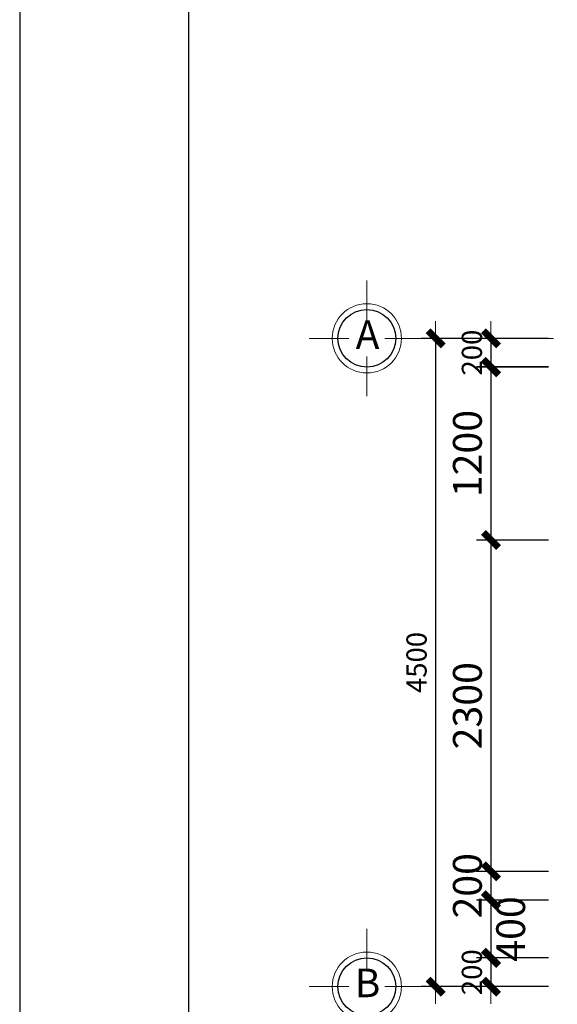
# Model space of a CAD drawing. Units: inches. Extents: x -50405 to 343718, y -696010 to -472064.
# Drawn here: x 312996 to 316725, y -533273 to -526439 of the extents above; entities that cross this region are included whole.
import ezdxf
from ezdxf.enums import TextEntityAlignment as Align

# ---------------------------------------------------------------- set-up
doc = ezdxf.new("R2010")
doc.units = ezdxf.units.IN
doc.header["$MEASUREMENT"] = 0
doc.linetypes.add('CENTER2', pattern=[1.125, 0.75, -0.125, 0.125, -0.125])
doc.layers.get('0').update_dxf_attribs({"lineweight": 9})
for name, color, linetype, lineweight in [('KCHTHUOC', 137, 'Continuous', 13), ('NET THAY', 151, 'Continuous', 30), ('NETDAM', 40, 'Continuous', 30), ('TEXT', 7, 'Continuous', 20), ('TRUC', 251, 'Continuous', 9)]:
    doc.layers.add(name, color=color, linetype=linetype, lineweight=lineweight)
doc.styles.add('ATT', font='VHAVAN_0.TTF')
doc.styles.add('KH-TRUC', font='VHELVEB_0.TTF')
doc.dimstyles.new('LT100', dxfattribs={"dimtxt": 200, "dimasz": 0.6, "dimexe": 100, "dimexo": 0, "dimgap": 60, "dimtad": 1, "dimdec": 0, "dimrnd": 1, "dimzin": 1, "dimdsep": 32, "dimtxsty": 'ATT', "dimblk1": 'DEFAULT', "dimblk2": 'DEFAULT', "dimsah": 1, "dimcen": -0.09, "dimdle": 100, "dimclrd": 8, "dimclre": 8, "dimclrt": 2, "dimadec": 0, "dimazin": 0, "dimtfac": 1, "dimtdec": 0, "dimtix": 1, "dimtmove": 2, "dimatfit": 3, "dimldrblk": 'DEFAULT', "dimfxl": 1, "dimtolj": 1, "dimtzin": 0, "dimarcsym": 0})

# ---------------------------------------------------------------- blocks, each defined once
blk = doc.blocks.new('DEFAULT')
blk.add_line((-200, 0), (200, 0))
at = {"color": 7, "const_width": 80}
blk.add_lwpolyline([(-88, -88), (88, 88)], dxfattribs=at)
blk = doc.blocks.new('*D606')
at = {"layer": 'Defpoints', "color": 0}
for p in [(316664, -528650.8), (316265.3, -528848.8), (316664, -528848.8)]:
    blk.add_point(p, dxfattribs=at)
at = {"layer": 'KCHTHUOC', "color": 8, "lineweight": -2}
for p, q in [((316664, -528650.8), (316165.3, -528650.8)), ((316265.3, -528650.2), (316265.3, -528649.6)), ((316265.3, -528650.8), (316265.3, -528848.8)), ((316664, -528848.8), (316165.3, -528848.8)), ((316265.3, -528849.4), (316265.3, -528850))]:
    blk.add_line(p, q, dxfattribs=at)
at = {"layer": 'KCHTHUOC', "color": 8, "lineweight": -2, "xscale": 0.6, "yscale": 0.6, "zscale": 0.6}
for p, rotation in [((316265.3, -528650.8), 270), ((316265.3, -528848.8), 90)]:
    blk.add_blockref('DEFAULT', p, dxfattribs=dict(at, rotation=rotation))
at = {"layer": 'KCHTHUOC', "color": 2, "insert": (316132.8, -528749.8), "char_height": 140, "attachment_point": 5, "rotation": 90, "style": 'ATT'}
blk.add_mtext('\\A1;200', dxfattribs=at)
blk = doc.blocks.new('*D607')
at = {"layer": 'Defpoints', "color": 0}
for p in [(316664, -532950.8), (316265.3, -533150.8), (316664, -533150.8)]:
    blk.add_point(p, dxfattribs=at)
at = {"layer": 'KCHTHUOC', "color": 8, "lineweight": -2}
for p, q in [((316664, -532950.8), (316165.3, -532950.8)), ((316265.3, -532950.2), (316265.3, -532949.6)), ((316265.3, -532950.8), (316265.3, -533150.8)), ((316664, -533150.8), (316165.3, -533150.8)), ((316265.3, -533151.4), (316265.3, -533152))]:
    blk.add_line(p, q, dxfattribs=at)
at = {"layer": 'KCHTHUOC', "color": 8, "lineweight": -2, "xscale": 0.6, "yscale": 0.6, "zscale": 0.6}
for p, rotation in [((316265.3, -532950.8), 270), ((316265.3, -533150.8), 90)]:
    blk.add_blockref('DEFAULT', p, dxfattribs=dict(at, rotation=rotation))
at = {"layer": 'KCHTHUOC', "color": 2, "insert": (316132.8, -533050.8), "char_height": 140, "attachment_point": 5, "rotation": 90, "style": 'ATT'}
blk.add_mtext('\\A1;200', dxfattribs=at)
blk = doc.blocks.new('*D608')
at = {"layer": 'Defpoints', "color": 0}
for p in [(316664, -528650.8), (315881.3, -533150.8), (316664, -533150.8)]:
    blk.add_point(p, dxfattribs=at)
at = {"layer": 'KCHTHUOC', "color": 8, "lineweight": -2}
for p, q in [((316664, -528650.8), (315781.3, -528650.8)), ((315881.3, -528651.4), (315881.3, -533150.2)), ((316664, -533150.8), (315781.3, -533150.8))]:
    blk.add_line(p, q, dxfattribs=at)
at = {"layer": 'KCHTHUOC', "color": 8, "lineweight": -2, "xscale": 0.6, "yscale": 0.6, "zscale": 0.6}
for p, rotation in [((315881.3, -528650.8), 90), ((315881.3, -533150.8), 270)]:
    blk.add_blockref('DEFAULT', p, dxfattribs=dict(at, rotation=rotation))
at = {"layer": 'KCHTHUOC', "color": 2, "insert": (315748.9, -530900.8), "char_height": 140, "attachment_point": 5, "rotation": 90, "style": 'ATT'}
blk.add_mtext('\\A1;4500', dxfattribs=at)
blk = doc.blocks.new('*D669')
at = {"layer": 'Defpoints', "color": 0}
for p in [(316664, -528850.8), (316265.3, -530050.8), (316664, -530050.8)]:
    blk.add_point(p, dxfattribs=at)
at = {"layer": 'KCHTHUOC', "color": 8, "lineweight": -2}
for p, q in [((316664, -528850.8), (316165.3, -528850.8)), ((316265.3, -528851.4), (316265.3, -530050.2)), ((316664, -530050.8), (316165.3, -530050.8))]:
    blk.add_line(p, q, dxfattribs=at)
at = {"layer": 'KCHTHUOC', "color": 8, "lineweight": -2, "xscale": 0.6, "yscale": 0.6, "zscale": 0.6}
for p, rotation in [((316265.3, -528850.8), 90), ((316265.3, -530050.8), 270)]:
    blk.add_blockref('DEFAULT', p, dxfattribs=dict(at, rotation=rotation))
at = {"layer": 'KCHTHUOC', "color": 2, "insert": (316101.8, -529450.8), "char_height": 200, "attachment_point": 5, "rotation": 90, "style": 'ATT'}
blk.add_mtext('\\A1;1200', dxfattribs=at)
blk = doc.blocks.new('*D670')
at = {"layer": 'Defpoints', "color": 0}
for p in [(316664, -530050.8), (316265.3, -532350.8), (316664, -532350.8)]:
    blk.add_point(p, dxfattribs=at)
at = {"layer": 'KCHTHUOC', "color": 8, "lineweight": -2}
for p, q in [((316664, -530050.8), (316165.3, -530050.8)), ((316265.3, -530051.4), (316265.3, -532350.2)), ((316664, -532350.8), (316165.3, -532350.8))]:
    blk.add_line(p, q, dxfattribs=at)
at = {"layer": 'KCHTHUOC', "color": 8, "lineweight": -2, "xscale": 0.6, "yscale": 0.6, "zscale": 0.6}
for p, rotation in [((316265.3, -530050.8), 90), ((316265.3, -532350.8), 270)]:
    blk.add_blockref('DEFAULT', p, dxfattribs=dict(at, rotation=rotation))
at = {"layer": 'KCHTHUOC', "color": 2, "insert": (316101.8, -531200.8), "char_height": 200, "attachment_point": 5, "rotation": 90, "style": 'ATT'}
blk.add_mtext('\\A1;2300', dxfattribs=at)
blk = doc.blocks.new('*D671')
at = {"layer": 'Defpoints', "color": 0}
for p in [(316664, -532350.8), (316265.3, -532550.8), (316664, -532550.8)]:
    blk.add_point(p, dxfattribs=at)
at = {"layer": 'KCHTHUOC', "color": 8, "lineweight": -2}
for p, q in [((316664, -532350.8), (316165.3, -532350.8)), ((316265.3, -532350.2), (316265.3, -532349.6)), ((316265.3, -532350.8), (316265.3, -532550.8)), ((316664, -532550.8), (316165.3, -532550.8)), ((316265.3, -532551.4), (316265.3, -532552))]:
    blk.add_line(p, q, dxfattribs=at)
at = {"layer": 'KCHTHUOC', "color": 8, "lineweight": -2, "xscale": 0.6, "yscale": 0.6, "zscale": 0.6}
for p, rotation in [((316265.3, -532350.8), 270), ((316265.3, -532550.8), 90)]:
    blk.add_blockref('DEFAULT', p, dxfattribs=dict(at, rotation=rotation))
at = {"layer": 'KCHTHUOC', "color": 2, "insert": (316101.8, -532450.8), "char_height": 200, "attachment_point": 5, "rotation": 90, "style": 'ATT'}
blk.add_mtext('\\A1;200', dxfattribs=at)
blk = doc.blocks.new('*D672')
at = {"layer": 'Defpoints', "color": 0}
for p in [(316664, -532550.8), (316265.3, -532950.8), (316664, -532950.8)]:
    blk.add_point(p, dxfattribs=at)
at = {"layer": 'KCHTHUOC', "color": 8, "lineweight": -2}
for p, q in [((316664, -532550.8), (316165.3, -532550.8)), ((316265.3, -532551.4), (316265.3, -532950.2)), ((316664, -532950.8), (316165.3, -532950.8))]:
    blk.add_line(p, q, dxfattribs=at)
at = {"layer": 'KCHTHUOC', "color": 8, "lineweight": -2, "xscale": 0.6, "yscale": 0.6, "zscale": 0.6}
for p, rotation in [((316265.3, -532550.8), 90), ((316265.3, -532950.8), 270)]:
    blk.add_blockref('DEFAULT', p, dxfattribs=dict(at, rotation=rotation))
at = {"layer": 'KCHTHUOC', "color": 2, "insert": (316401.8, -532750.8), "char_height": 200, "attachment_point": 5, "rotation": 90, "style": 'ATT'}
blk.add_mtext('\\A1;400', dxfattribs=at)

msp = doc.modelspace()

# ---------------------------------------------------------------- linework, layer by layer
at = {"layer": 'KCHTHUOC'}
for p, q in [((315404.3, -528250.2), (315404.3, -528525.6)), ((315003.3, -528650.8), (315279.1, -528650.8)), ((315781.3, -528650.8), (315529.5, -528650.8)), ((315404.3, -528776.1), (315404.3, -529051.5)), ((315404.3, -532750.2), (315404.3, -533025.6)), ((315003.3, -533150.8), (315279.1, -533150.8)), ((315781.3, -533150.8), (315529.5, -533150.8))]:
    msp.add_line(p, q, dxfattribs=at)
for centre in [(315404.3, -528650.8), (315404.3, -533150.8)]:
    msp.add_circle(centre, 240.4, dxfattribs=at)
at = {"layer": 'NET THAY'}
msp.add_lwpolyline([(314166, -516062), (314166, -536690), (343169.5, -536690), (343169.5, -516062)], close=True, dxfattribs=at)
at = {"layer": 'NETDAM', "linetype": 'Continuous', "ltscale": 30}
msp.add_lwpolyline([(312996, -515513.7), (312996, -537238.3), (343717.8, -537238.3), (343717.8, -515513.7)], close=True, dxfattribs=at)
at = {"layer": 'NETDAM', "color": 2, "ltscale": 6}
for centre in [(315404.3, -528650.8), (315404.3, -533150.8)]:
    msp.add_circle(centre, 200.3, dxfattribs=at)
at = {"layer": 'TRUC', "linetype": 'CENTER2', "ltscale": 1000}
msp.add_line((315949.1, -528650.8), (337340.7, -528650.8), dxfattribs=at)

# ---------------------------------------------------------------- texts
at = {"layer": 'TEXT', "style": 'KH-TRUC'}
for s, p in [('A', (315409, -528650.6)), ('B', (315409, -533150.6))]:
    msp.add_text(s, height=198.3, dxfattribs=at).set_placement(p, align=Align.MIDDLE)

# ---------------------------------------------------------------- dimensions: what is measured, and where the dimension line sits
at = {"layer": 'KCHTHUOC'}
dim = msp.add_aligned_dim(p1=(316664, -528650.8), p2=(316664, -533150.8), distance=-782.7, dimstyle='LT100', override={"dimtxt": 140, "dimfxl": 3424432432.0, "dimfxlon": 1}, dxfattribs=at)
dim.commit()
dim.dimension.update_dxf_attribs({"geometry": '*D608', "text_midpoint": (315748.9, -530900.8)})
dim = msp.add_aligned_dim(p1=(316664, -528650.8), p2=(316664, -528848.8), distance=-398.7, text='200', dimstyle='LT100', override={"dimtxt": 140, "dimfxl": 3424432432.0, "dimfxlon": 1}, dxfattribs=at)
dim.commit()
dim.dimension.update_dxf_attribs({"geometry": '*D606', "text_midpoint": (316132.8, -528749.8)})
dim = msp.add_aligned_dim(p1=(316664, -528850.8), p2=(316664, -530050.8), distance=-398.7, dimstyle='LT100', dxfattribs=at)
dim.commit()
dim.dimension.update_dxf_attribs({"geometry": '*D669', "text_midpoint": (316101.8, -529450.8)})
for base, p1, p2, picture, middle in [((316265.3, -532350.8), (316664, -530050.8), (316664, -532350.8), '*D670', (316101.8, -531200.8)), ((316265.3, -532550.8), (316664, -532350.8), (316664, -532550.8), '*D671', (316101.8, -532450.8))]:
    dim = msp.add_linear_dim(base=base, p1=p1, p2=p2, angle=90, dimstyle='LT100', dxfattribs=at)
    dim.commit()
    dim.dimension.update_dxf_attribs({"geometry": picture, "text_midpoint": middle})
dim = msp.add_linear_dim(base=(316265.3, -532950.8), p1=(316664, -532550.8), p2=(316664, -532950.8), angle=90, dimstyle='LT100', dxfattribs=at)
dim.commit()
dim.dimension.update_dxf_attribs({"geometry": '*D672', "text_midpoint": (316401.8, -532750.8), "dimtype": 160})
dim = msp.add_linear_dim(base=(316265.3, -533150.8), p1=(316664, -532950.8), p2=(316664, -533150.8), angle=90, dimstyle='LT100', override={"dimtxt": 140, "dimfxl": 3424432432.0, "dimfxlon": 1}, dxfattribs=at)
dim.commit()
dim.dimension.update_dxf_attribs({"geometry": '*D607', "text_midpoint": (316132.8, -533050.8)})

doc.saveas('drawing.dxf')
